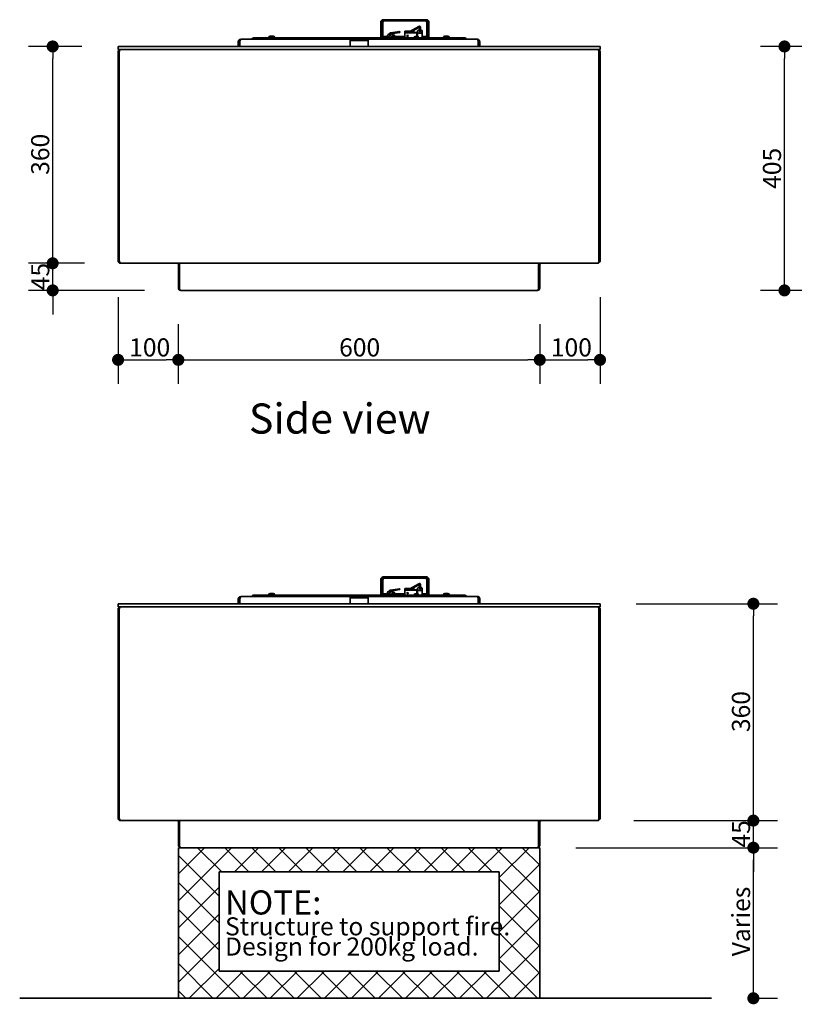
# Model space of a CAD drawing. Units: millimetres. Extents: x 328 to 3982, y 1103 to 5629.
# Drawn here: x 328 to 1613, y 1452 to 3087 of the extents above; entities that cross this region are included whole.
import ezdxf

# ---------------------------------------------------------------- set-up
doc = ezdxf.new("R2010")
doc.units = ezdxf.units.MM
doc.header["$LTSCALE"] = 20
doc.layers.get('0').update_dxf_attribs({"lineweight": 25})
doc.layers.add('Dimensions(FireDept)', color=7, linetype='Continuous', lineweight=18, true_color=0x8080ff)
doc.layers.add('Hatch', color=7, linetype='Continuous', lineweight=9, true_color=0x1e1e47)
for name, color, linetype, lineweight in [('Sketch Geometry(FireDept)', 7, 'Continuous', 35), ('Symbols(FireDept)', 7, 'Continuous', 25), ('Visible Edges(Metix)', 7, 'Continuous', 35)]:
    doc.layers.add(name, color=color, linetype=linetype, lineweight=lineweight)
doc.styles.add('FireDept', font='arial.ttf')
doc.styles.add('FireDept Specifications', font='arial.ttf')
doc.styles.add('Text Style51', font='arialbd.ttf')
doc.dimstyles.new('FireDept-Specifications', dxfattribs={"dimscale": 20, "dimtxt": 1.5, "dimasz": 1, "dimexe": 2, "dimexo": 3, "dimgap": 0.25, "dimtad": 1, "dimtoh": 1, "dimdec": 1, "dimrnd": 1e-08, "dimtxsty": 'FireDept Specifications', "dimblk": 'DOT', "dimcen": 0.09, "dimdle": 10, "dimclrd": 8, "dimclre": 8, "dimclrt": 5, "dimadec": 1, "dimazin": 2, "dimtfac": 1, "dimtdec": 0, "dimtmove": 0, "dimatfit": 3, "dimldrblk": 'Flared-1', "dimfxl": 1, "dimtolj": 1, "dimlwd": 25, "dimlwe": 25, "dimarcsym": 0})

# ---------------------------------------------------------------- blocks, each defined once
blk = doc.blocks.new('_Dot')
at = {"color": 0, "linetype": 'ByBlock', "lineweight": -2}
blk.add_line((-0.5, 0), (-1, 0), dxfattribs=at)
at = {"color": 0, "linetype": 'ByBlock', "const_width": 0.5}
blk.add_lwpolyline([(-0.25, 0, 1), (0.25, 0, 1)], format="xyb", close=True, dxfattribs=at)
blk = doc.blocks.new('*D62')
at = {"layer": 'Defpoints', "color": 0, "linetype": 'Continuous', "transparency": 16777216}
for p in [(490.9, 2686.2), (590.9, 2641.2), (590.9, 2521.9)]:
    blk.add_point(p, dxfattribs=at)
at = {"layer": 'Dimensions(FireDept)', "color": 8, "linetype": 'Continuous', "lineweight": 25, "transparency": 16777216}
for p, q in [((490.9, 2626.2), (490.9, 2481.9)), ((590.9, 2581.2), (590.9, 2481.9)), ((510.9, 2521.9), (570.9, 2521.9))]:
    blk.add_line(p, q, dxfattribs=at)
at = {"layer": 'Dimensions(FireDept)', "color": 8, "linetype": 'Continuous', "lineweight": 25, "transparency": 16777216, "xscale": 20, "yscale": 20, "zscale": 20, "rotation": 180}
blk.add_blockref('_Dot', (490.9, 2521.9), dxfattribs=at)
at = {"layer": 'Dimensions(FireDept)', "color": 8, "linetype": 'Continuous', "lineweight": 25, "transparency": 16777216, "xscale": 20, "yscale": 20, "zscale": 20}
blk.add_blockref('_Dot', (590.9, 2521.9), dxfattribs=at)
at = {"layer": 'Dimensions(FireDept)', "color": 5, "linetype": 'Continuous', "lineweight": 25, "transparency": 16777216, "insert": (509.3, 2557.6), "char_height": 30, "attachment_point": 1, "style": 'FireDept Specifications'}
blk.add_mtext('\\A1;100', dxfattribs=at)
blk = doc.blocks.new('Flared-1')
at = {"color": 0}
for p, q in [((0, 0), (-1, 0.333)), ((-1, 0.333), (-0.65, 0)), ((-1, 0), (0, 0)), ((-0.65, 0), (-1, -0.333)), ((-1, -0.333), (0, 0))]:
    blk.add_line(p, q, dxfattribs=at)
at = {"color": 0, "flags": 128}
for points in [[(-0.65, 0), (0, 0), (-1, 0.333), (-0.65, 0)], [(-0.65, 0), (-1, 0.333), (-0.65, 0), (-0.65, 0)], [(-0.65, 0), (-1, -0.333), (0, 0), (-0.65, 0)]]:
    blk.add_lwpolyline(points, dxfattribs=at)
at = {"color": 0}
for points in [[(-0.65, 0), (0, 0), (-1, 0.333), (-0.65, 0)], [(-0.65, 0), (-1, 0.333), (-0.65, 0)], [(-0.65, 0), (-1, -0.333), (0, 0), (-0.65, 0)]]:
    blk.add_solid(points, dxfattribs=at)
blk = doc.blocks.new('*D63')
at = {"layer": 'Defpoints', "color": 0, "linetype": 'Continuous', "transparency": 16777216}
for p in [(590.9, 2641.2), (1190.9, 2641.2), (1190.9, 2521.9)]:
    blk.add_point(p, dxfattribs=at)
at = {"layer": 'Dimensions(FireDept)', "color": 8, "linetype": 'Continuous', "lineweight": 25, "transparency": 16777216}
for p, q in [((590.9, 2581.2), (590.9, 2481.9)), ((1190.9, 2581.2), (1190.9, 2481.9)), ((610.9, 2521.9), (1170.9, 2521.9))]:
    blk.add_line(p, q, dxfattribs=at)
at = {"layer": 'Dimensions(FireDept)', "color": 8, "linetype": 'Continuous', "lineweight": 25, "transparency": 16777216, "xscale": 20, "yscale": 20, "zscale": 20, "rotation": 180}
blk.add_blockref('_Dot', (590.9, 2521.9), dxfattribs=at)
at = {"layer": 'Dimensions(FireDept)', "color": 8, "linetype": 'Continuous', "lineweight": 25, "transparency": 16777216, "xscale": 20, "yscale": 20, "zscale": 20}
blk.add_blockref('_Dot', (1190.9, 2521.9), dxfattribs=at)
at = {"layer": 'Dimensions(FireDept)', "color": 5, "linetype": 'Continuous', "lineweight": 25, "transparency": 16777216, "insert": (857.8, 2557.6), "char_height": 30, "attachment_point": 1, "style": 'FireDept Specifications'}
blk.add_mtext('\\A1;600', dxfattribs=at)
blk = doc.blocks.new('*D64')
at = {"layer": 'Defpoints', "color": 0, "linetype": 'Continuous', "transparency": 16777216}
for p in [(1290.9, 2686.2), (1190.9, 2641.2), (1290.9, 2521.9)]:
    blk.add_point(p, dxfattribs=at)
at = {"layer": 'Dimensions(FireDept)', "color": 8, "linetype": 'Continuous', "lineweight": 25, "transparency": 16777216}
for p, q in [((1290.9, 2626.2), (1290.9, 2481.9)), ((1190.9, 2581.2), (1190.9, 2481.9)), ((1210.9, 2521.9), (1270.9, 2521.9))]:
    blk.add_line(p, q, dxfattribs=at)
at = {"layer": 'Dimensions(FireDept)', "color": 8, "linetype": 'Continuous', "lineweight": 25, "transparency": 16777216, "xscale": 20, "yscale": 20, "zscale": 20, "rotation": 180}
blk.add_blockref('_Dot', (1190.9, 2521.9), dxfattribs=at)
at = {"layer": 'Dimensions(FireDept)', "color": 8, "linetype": 'Continuous', "lineweight": 25, "transparency": 16777216, "xscale": 20, "yscale": 20, "zscale": 20}
blk.add_blockref('_Dot', (1290.9, 2521.9), dxfattribs=at)
at = {"layer": 'Dimensions(FireDept)', "color": 5, "linetype": 'Continuous', "lineweight": 25, "transparency": 16777216, "insert": (1209.3, 2557.6), "char_height": 30, "attachment_point": 1, "style": 'FireDept Specifications'}
blk.add_mtext('\\A1;100', dxfattribs=at)
blk = doc.blocks.new('*D65')
at = {"layer": 'Defpoints', "color": 0, "linetype": 'Continuous', "transparency": 16777216}
for p in [(382.3, 2682.2), (494.9, 2682.2), (594.9, 2637.2)]:
    blk.add_point(p, dxfattribs=at)
at = {"layer": 'Dimensions(FireDept)', "color": 8, "linetype": 'Continuous', "lineweight": 25, "transparency": 16777216}
for p, q in [((382.3, 2702.2), (382.3, 2722.2)), ((434.9, 2682.2), (342.3, 2682.2)), ((382.3, 2637.2), (382.3, 2682.2)), ((534.9, 2637.2), (342.3, 2637.2)), ((382.3, 2617.2), (382.3, 2597.2))]:
    blk.add_line(p, q, dxfattribs=at)
at = {"layer": 'Dimensions(FireDept)', "color": 8, "linetype": 'Continuous', "lineweight": 25, "transparency": 16777216, "xscale": 20, "yscale": 20, "zscale": 20}
for p, rotation in [((382.3, 2682.2), 270), ((382.3, 2637.2), 90)]:
    blk.add_blockref('_Dot', p, dxfattribs=dict(at, rotation=rotation))
at = {"layer": 'Dimensions(FireDept)', "color": 5, "linetype": 'Continuous', "lineweight": 25, "transparency": 16777216, "insert": (346.7, 2637.5), "char_height": 30, "attachment_point": 1, "rotation": 90, "style": 'FireDept Specifications'}
blk.add_mtext('\\A1;45', dxfattribs=at)
blk = doc.blocks.new('*D66')
at = {"layer": 'Defpoints', "color": 0, "linetype": 'Continuous', "transparency": 16777216}
for p in [(382.3, 3042.2), (490.9, 3042.2), (494.9, 2682.2)]:
    blk.add_point(p, dxfattribs=at)
at = {"layer": 'Dimensions(FireDept)', "color": 8, "linetype": 'Continuous', "lineweight": 25, "transparency": 16777216}
for p, q in [((430.9, 3042.2), (342.3, 3042.2)), ((382.3, 2702.2), (382.3, 3022.2)), ((434.9, 2682.2), (342.3, 2682.2))]:
    blk.add_line(p, q, dxfattribs=at)
at = {"layer": 'Dimensions(FireDept)', "color": 8, "linetype": 'Continuous', "lineweight": 25, "transparency": 16777216, "xscale": 20, "yscale": 20, "zscale": 20}
for p, rotation in [((382.3, 3042.2), 90), ((382.3, 2682.2), 270)]:
    blk.add_blockref('_Dot', p, dxfattribs=dict(at, rotation=rotation))
at = {"layer": 'Dimensions(FireDept)', "color": 5, "linetype": 'Continuous', "lineweight": 25, "transparency": 16777216, "insert": (346.6, 2829.1), "char_height": 30, "attachment_point": 1, "rotation": 90, "style": 'FireDept Specifications'}
blk.add_mtext('\\A1;360', dxfattribs=at)
blk = doc.blocks.new('*D69')
at = {"layer": 'Defpoints', "color": 0, "linetype": 'Continuous', "transparency": 16777216}
for p in [(1597.1, 3042.2), (1773.7, 3042.2), (1877.7, 2637.2)]:
    blk.add_point(p, dxfattribs=at)
at = {"layer": 'Dimensions(FireDept)', "color": 8, "linetype": 'Continuous', "lineweight": 25, "transparency": 16777216}
for p, q in [((1713.7, 3042.2), (1557.1, 3042.2)), ((1597.1, 2657.2), (1597.1, 3022.2)), ((1817.7, 2637.2), (1557.1, 2637.2))]:
    blk.add_line(p, q, dxfattribs=at)
at = {"layer": 'Dimensions(FireDept)', "color": 8, "linetype": 'Continuous', "lineweight": 25, "transparency": 16777216, "xscale": 20, "yscale": 20, "zscale": 20}
for p, rotation in [((1597.1, 3042.2), 90), ((1597.1, 2637.2), 270)]:
    blk.add_blockref('_Dot', p, dxfattribs=dict(at, rotation=rotation))
at = {"layer": 'Dimensions(FireDept)', "color": 5, "linetype": 'Continuous', "lineweight": 25, "transparency": 16777216, "insert": (1561.4, 2805.8), "char_height": 30, "attachment_point": 1, "rotation": 90, "style": 'FireDept Specifications'}
blk.add_mtext('\\A1;405', dxfattribs=at)
blk = doc.blocks.new('*D80')
at = {"layer": 'Defpoints', "color": 0, "linetype": 'Continuous', "transparency": 16777216}
for p in [(1190.9, 1712), (1545.5, 1712), (1476, 1462)]:
    blk.add_point(p, dxfattribs=at)
at = {"layer": 'Dimensions(FireDept)', "color": 8, "linetype": 'Continuous', "lineweight": 25, "transparency": 16777216}
for p, q in [((1250.9, 1712), (1585.5, 1712)), ((1545.5, 1482), (1545.5, 1692)), ((1536, 1462), (1585.5, 1462))]:
    blk.add_line(p, q, dxfattribs=at)
at = {"layer": 'Dimensions(FireDept)', "color": 8, "linetype": 'Continuous', "lineweight": 25, "transparency": 16777216, "xscale": 20, "yscale": 20, "zscale": 20}
for p, rotation in [((1545.5, 1712), 90), ((1545.5, 1462), 270)]:
    blk.add_blockref('_Dot', p, dxfattribs=dict(at, rotation=rotation))
at = {"layer": 'Dimensions(FireDept)', "color": 5, "linetype": 'Continuous', "lineweight": 25, "transparency": 16777216, "insert": (1510, 1522.5), "char_height": 30, "attachment_point": 1, "rotation": 90, "style": 'FireDept Specifications'}
blk.add_mtext('\\A1; \\fArial|b0|i0;\\H30.0000;Varies', dxfattribs=at)
blk = doc.blocks.new('*D81')
at = {"layer": 'Defpoints', "color": 0, "linetype": 'Continuous', "transparency": 16777216}
for p in [(1286.9, 1757), (1545.5, 1757), (1190.9, 1712)]:
    blk.add_point(p, dxfattribs=at)
at = {"layer": 'Dimensions(FireDept)', "color": 8, "linetype": 'Continuous', "lineweight": 25, "transparency": 16777216}
for p, q in [((1545.5, 1777), (1545.5, 1797)), ((1346.9, 1757), (1585.5, 1757)), ((1545.5, 1712), (1545.5, 1757)), ((1250.9, 1712), (1585.5, 1712)), ((1545.5, 1692), (1545.5, 1672))]:
    blk.add_line(p, q, dxfattribs=at)
at = {"layer": 'Dimensions(FireDept)', "color": 8, "linetype": 'Continuous', "lineweight": 25, "transparency": 16777216, "xscale": 20, "yscale": 20, "zscale": 20}
for p, rotation in [((1545.5, 1757), 270), ((1545.5, 1712), 90)]:
    blk.add_blockref('_Dot', p, dxfattribs=dict(at, rotation=rotation))
at = {"layer": 'Dimensions(FireDept)', "color": 5, "linetype": 'Continuous', "lineweight": 25, "transparency": 16777216, "insert": (1510, 1712.2), "char_height": 30, "attachment_point": 1, "rotation": 90, "style": 'FireDept Specifications'}
blk.add_mtext('\\A1;45', dxfattribs=at)
blk = doc.blocks.new('*D82')
at = {"layer": 'Defpoints', "color": 0, "linetype": 'Continuous', "transparency": 16777216}
for p in [(1290.9, 2117), (1545.5, 2117), (1286.9, 1757)]:
    blk.add_point(p, dxfattribs=at)
at = {"layer": 'Dimensions(FireDept)', "color": 8, "linetype": 'Continuous', "lineweight": 25, "transparency": 16777216}
for p, q in [((1350.9, 2117), (1585.5, 2117)), ((1545.5, 1777), (1545.5, 2097)), ((1346.9, 1757), (1585.5, 1757))]:
    blk.add_line(p, q, dxfattribs=at)
at = {"layer": 'Dimensions(FireDept)', "color": 8, "linetype": 'Continuous', "lineweight": 25, "transparency": 16777216, "xscale": 20, "yscale": 20, "zscale": 20}
for p, rotation in [((1545.5, 2117), 90), ((1545.5, 1757), 270)]:
    blk.add_blockref('_Dot', p, dxfattribs=dict(at, rotation=rotation))
at = {"layer": 'Dimensions(FireDept)', "color": 5, "linetype": 'Continuous', "lineweight": 25, "transparency": 16777216, "insert": (1509.9, 1903.9), "char_height": 30, "attachment_point": 1, "rotation": 90, "style": 'FireDept Specifications'}
blk.add_mtext('\\A1;360', dxfattribs=at)

msp = doc.modelspace()

# ---------------------------------------------------------------- hatches: boundary and pattern name
at = {"layer": 'Hatch'}
h = msp.add_hatch(dxfattribs=at)
h.set_pattern_fill('ANSI37', color=256, scale=254, style=0)
h.set_pattern_definition([(45, (0, 0), (-22.45064, 22.45064), []), (135, (0, 0), (-22.45064, -22.45064), [])])
h.paths.add_polyline_path([(1123.44, 1671.953), (1123.44, 1506.953), (658.44, 1506.953), (658.44, 1671.953)], flags=0)
h.paths.add_polyline_path([(1190.94, 1711.953), (1190.94, 1461.953), (590.94, 1461.953), (590.94, 1711.953)])

# ---------------------------------------------------------------- linework, layer by layer
at = {"layer": 'Sketch Geometry(FireDept)', "color": 30, "true_color": 0xff8000}
for p, q in [((590.94, 1711.953), (1190.94, 1711.953)), ((590.94, 1461.953), (590.94, 1711.953)), ((1190.94, 1711.953), (1190.94, 1461.953)), ((590.94, 1461.953), (327.55, 1461.953)), ((1190.94, 1461.953), (590.94, 1461.953)), ((1190.94, 1461.953), (1475.959, 1461.953))]:
    msp.add_line(p, q, dxfattribs=at)
at = {"layer": 'Sketch Geometry(FireDept)'}
for p, q in [((658.44, 1671.953), (1123.44, 1671.953)), ((658.44, 1506.953), (658.44, 1671.953)), ((1123.44, 1671.953), (1123.44, 1506.953)), ((1123.44, 1506.953), (658.44, 1506.953))]:
    msp.add_line(p, q, dxfattribs=at)
at = {"layer": 'Visible Edges(Metix)'}
for p, q in [((926.94, 3082.656), (926.94, 3056.656)), ((928.94, 3056.656), (928.94, 3082.656)), ((930.355, 3082.656), (930.355, 3060.656)), ((930.94, 3082.656), (930.355, 3082.656)), ((930.94, 3086.656), (1002.94, 3086.656)), ((930.94, 3084.656), (930.94, 3082.656)), ((1002.94, 3084.656), (930.94, 3084.656)), ((990.233, 3075.432), (975.186, 3066.846)), ((990.976, 3074.129), (975.929, 3065.543)), ((991.19, 3067.058), (991.19, 3074.225)), ((992.69, 3067.058), (992.69, 3074.385)), ((1002.94, 3084.656), (1002.94, 3082.656)), ((1002.94, 3082.656), (1003.526, 3082.656)), ((1003.526, 3082.656), (1003.526, 3060.656)), ((1004.94, 3056.656), (1004.94, 3082.656)), ((1006.94, 3056.656), (1006.94, 3082.656)), ((741.19, 3057.036), (741.19, 3056.656)), ((743.56, 3059.406), (748.32, 3059.406)), ((750.69, 3057.036), (750.69, 3056.656)), ((930.355, 3058.656), (930.355, 3060.656)), ((930.355, 3058.656), (937.94, 3058.656)), ((930.355, 3058.656), (930.355, 3056.656)), ((937.94, 3056.656), (937.94, 3060.34)), ((941.19, 3060.34), (941.19, 3063.017)), ((942.69, 3060.34), (942.69, 3063.017)), ((943.017, 3064.796), (958.457, 3067.117)), ((943.24, 3063.313), (958.68, 3065.633)), ((944.14, 3056.956), (944.14, 3056.656)), ((945.645, 3061.406), (947.735, 3061.406)), ((945.94, 3058.854), (945.94, 3060.34)), ((946.04, 3058.856), (949.84, 3058.856)), ((950.105, 3059.036), (950.105, 3058.838)), ((950.689, 3058.656), (966.94, 3058.656)), ((951.74, 3056.956), (951.74, 3056.656)), ((966.94, 3067.768), (966.94, 3064.983)), ((976.802, 3067.768), (966.94, 3067.768)), ((966.94, 3064.983), (976.452, 3065.224)), ((966.94, 3064.483), (966.94, 3064.983)), ((976.452, 3064.724), (966.94, 3064.483)), ((966.94, 3064.42), (966.94, 3064.483)), ((966.94, 3064.273), (966.94, 3064.42)), ((966.94, 3056.656), (966.94, 3064.273)), ((976.452, 3065.224), (983.94, 3065.224)), ((976.452, 3065.224), (976.452, 3064.724)), ((976.452, 3064.724), (983.94, 3064.724)), ((979.44, 3065.224), (979.44, 3067.441)), ((982.14, 3056.956), (982.14, 3056.656)), ((984.04, 3058.856), (987.84, 3058.856)), ((986.94, 3064.647), (986.94, 3065.147)), ((986.94, 3064.647), (986.94, 3064.42)), ((986.94, 3064.42), (986.94, 3064.273)), ((986.94, 3064.273), (986.94, 3058.856)), ((986.94, 3061.406), (987.94, 3061.406)), ((987.94, 3058.854), (987.94, 3067.058)), ((989.74, 3056.956), (989.74, 3056.656)), ((995.94, 3056.656), (995.94, 3067.058)), ((995.94, 3058.656), (1003.526, 3058.656)), ((1003.526, 3058.656), (1003.526, 3060.656)), ((1003.526, 3058.656), (1003.526, 3056.656)), ((1031.19, 3057.036), (1031.19, 3056.656)), ((1033.56, 3059.406), (1038.32, 3059.406)), ((1040.69, 3057.036), (1040.69, 3056.656)), ((490.94, 3042.156), (490.94, 3037.156)), ((1290.94, 3042.156), (490.94, 3042.156)), ((690.44, 3050.156), (690.44, 3042.156)), ((692.44, 3050.156), (692.44, 3042.156)), ((693.148, 3042.156), (693.148, 3050.156)), ((694.44, 3054.156), (694.44, 3053.898)), ((695.148, 3054.156), (694.44, 3054.156)), ((695.148, 3054.156), (875.94, 3054.156)), ((716.44, 3056.656), (1065.44, 3056.656)), ((875.94, 3054.156), (878.44, 3054.156)), ((875.94, 3054.156), (875.94, 3050.156)), ((878.44, 3052.156), (875.94, 3052.156)), ((875.94, 3042.156), (875.94, 3050.156)), ((878.44, 3052.156), (878.44, 3054.156)), ((878.44, 3054.156), (903.44, 3054.156)), ((878.44, 3052.156), (903.44, 3052.156)), ((903.44, 3054.156), (903.44, 3052.156)), ((903.44, 3054.156), (905.94, 3054.156)), ((905.94, 3052.156), (903.44, 3052.156)), ((905.94, 3050.156), (905.94, 3054.156)), ((905.94, 3054.156), (1086.733, 3054.156)), ((905.94, 3050.156), (905.94, 3042.156)), ((1087.44, 3054.156), (1086.733, 3054.156)), ((1087.44, 3053.898), (1087.44, 3054.156)), ((1088.733, 3050.156), (1088.733, 3042.156)), ((1089.44, 3050.156), (1089.44, 3042.156)), ((1091.44, 3042.156), (1091.44, 3050.156)), ((1290.94, 3042.156), (1290.94, 3037.156)), ((1290.94, 3037.156), (490.94, 3037.156)), ((490.94, 2686.156), (490.94, 3033.156)), ((492.94, 2686.156), (492.94, 3033.156)), ((1288.94, 3033.156), (1288.94, 2686.156)), ((1290.94, 3033.156), (1290.94, 2686.156)), ((494.94, 2682.156), (1286.94, 2682.156)), ((590.94, 2641.156), (590.94, 2680.156)), ((592.94, 2641.156), (592.94, 2680.156)), ((1188.94, 2680.156), (1188.94, 2641.156)), ((1190.94, 2680.156), (1190.94, 2641.156)), ((594.94, 2637.156), (1186.94, 2637.156)), ((930.94, 2161.453), (1002.94, 2161.453)), ((930.94, 2159.453), (930.94, 2157.453)), ((1002.94, 2159.453), (930.94, 2159.453)), ((1002.94, 2159.453), (1002.94, 2157.453)), ((926.94, 2157.453), (926.94, 2131.453)), ((928.94, 2131.453), (928.94, 2157.453)), ((930.355, 2157.453), (930.355, 2135.453)), ((930.94, 2157.453), (930.355, 2157.453)), ((943.017, 2139.592), (958.457, 2141.913)), ((966.94, 2142.564), (966.94, 2139.779)), ((976.802, 2142.564), (966.94, 2142.564)), ((990.233, 2150.228), (975.186, 2141.642)), ((990.976, 2148.926), (975.929, 2140.339)), ((979.44, 2140.02), (979.44, 2142.238)), ((987.94, 2133.65), (987.94, 2141.854)), ((991.19, 2141.854), (991.19, 2149.021)), ((992.69, 2141.854), (992.69, 2149.182)), ((995.94, 2131.453), (995.94, 2141.854)), ((1002.94, 2157.453), (1003.526, 2157.453)), ((1003.526, 2157.453), (1003.526, 2135.453)), ((1004.94, 2131.453), (1004.94, 2157.453)), ((1006.94, 2131.453), (1006.94, 2157.453)), ((694.44, 2128.953), (694.44, 2128.694)), ((695.148, 2128.953), (694.44, 2128.953)), ((695.148, 2128.953), (875.94, 2128.953)), ((716.44, 2131.453), (1065.44, 2131.453)), ((741.19, 2131.833), (741.19, 2131.453)), ((743.56, 2134.203), (748.32, 2134.203)), ((750.69, 2131.833), (750.69, 2131.453)), ((875.94, 2128.953), (878.44, 2128.953)), ((875.94, 2128.953), (875.94, 2124.953)), ((878.44, 2126.953), (875.94, 2126.953)), ((878.44, 2126.953), (878.44, 2128.953)), ((878.44, 2128.953), (903.44, 2128.953)), ((878.44, 2126.953), (903.44, 2126.953)), ((903.44, 2128.953), (903.44, 2126.953)), ((903.44, 2128.953), (905.94, 2128.953)), ((905.94, 2126.953), (903.44, 2126.953)), ((905.94, 2124.953), (905.94, 2128.953)), ((905.94, 2128.953), (1086.733, 2128.953)), ((930.355, 2133.453), (930.355, 2135.453)), ((930.355, 2133.453), (937.94, 2133.453)), ((930.355, 2133.453), (930.355, 2131.453)), ((937.94, 2131.453), (937.94, 2135.137)), ((941.19, 2135.137), (941.19, 2137.813)), ((942.69, 2135.137), (942.69, 2137.813)), ((943.24, 2138.109), (958.68, 2140.43)), ((944.14, 2131.753), (944.14, 2131.453)), ((945.645, 2136.203), (947.735, 2136.203)), ((945.94, 2133.65), (945.94, 2135.137)), ((946.04, 2133.653), (949.84, 2133.653)), ((950.105, 2133.833), (950.105, 2133.634)), ((950.689, 2133.453), (966.94, 2133.453)), ((951.74, 2131.753), (951.74, 2131.453)), ((966.94, 2139.779), (976.452, 2140.02)), ((966.94, 2139.279), (966.94, 2139.779)), ((976.452, 2139.521), (966.94, 2139.279)), ((966.94, 2139.216), (966.94, 2139.279)), ((966.94, 2139.07), (966.94, 2139.216)), ((966.94, 2131.453), (966.94, 2139.07)), ((976.452, 2140.02), (983.94, 2140.02)), ((976.452, 2140.02), (976.452, 2139.521)), ((976.452, 2139.521), (983.94, 2139.521)), ((982.14, 2131.753), (982.14, 2131.453)), ((984.04, 2133.653), (987.84, 2133.653)), ((986.94, 2139.443), (986.94, 2139.943)), ((986.94, 2139.443), (986.94, 2139.216)), ((986.94, 2139.216), (986.94, 2139.07)), ((986.94, 2139.07), (986.94, 2133.653)), ((986.94, 2136.203), (987.94, 2136.203)), ((989.74, 2131.753), (989.74, 2131.453)), ((995.94, 2133.453), (1003.526, 2133.453)), ((1003.526, 2133.453), (1003.526, 2135.453)), ((1003.526, 2133.453), (1003.526, 2131.453)), ((1031.19, 2131.833), (1031.19, 2131.453)), ((1033.56, 2134.203), (1038.32, 2134.203)), ((1040.69, 2131.833), (1040.69, 2131.453)), ((1087.44, 2128.953), (1086.733, 2128.953)), ((1087.44, 2128.694), (1087.44, 2128.953)), ((490.94, 2116.953), (490.94, 2111.953)), ((1290.94, 2116.953), (490.94, 2116.953)), ((1290.94, 2111.953), (490.94, 2111.953)), ((690.44, 2124.953), (690.44, 2116.953)), ((692.44, 2124.953), (692.44, 2116.953)), ((693.148, 2116.953), (693.148, 2124.953)), ((875.94, 2116.953), (875.94, 2124.953)), ((905.94, 2124.953), (905.94, 2116.953)), ((1088.733, 2124.953), (1088.733, 2116.953)), ((1089.44, 2124.953), (1089.44, 2116.953)), ((1091.44, 2116.953), (1091.44, 2124.953)), ((1290.94, 2116.953), (1290.94, 2111.953)), ((490.94, 1760.953), (490.94, 2107.953)), ((492.94, 1760.953), (492.94, 2107.953)), ((1288.94, 2107.953), (1288.94, 1760.953)), ((1290.94, 2107.953), (1290.94, 1760.953)), ((494.94, 1756.953), (1286.94, 1756.953)), ((590.94, 1715.953), (590.94, 1754.953)), ((592.94, 1715.953), (592.94, 1754.953)), ((1188.94, 1754.953), (1188.94, 1715.953)), ((1190.94, 1754.953), (1190.94, 1715.953))]:
    msp.add_line(p, q, dxfattribs=at)
at = {"layer": 'Visible Edges(Metix)', "color": 30, "true_color": 0xff8000}
msp.add_line((594.94, 1711.953), (1186.94, 1711.953), dxfattribs=at)
at = {"layer": 'Visible Edges(Metix)'}
for centre, radius, start, end in [((930.94, 3082.656), 4, 90, 180), ((930.94, 3082.656), 2, 90, 180), ((1002.94, 3082.656), 4, 0, 90), ((1002.94, 3082.656), 2, 0, 90), ((743.56, 3057.036), 2.37, 90, 180), ((748.32, 3057.036), 2.37, 0, 90), ((946.04, 3056.956), 1.9, 90, 180), ((947.735, 3059.036), 2.37, 0, 90), ((949.84, 3056.956), 1.9, 0, 90), ((984.04, 3056.956), 1.9, 90, 180), ((987.84, 3056.956), 1.9, 0, 90), ((1033.56, 3057.036), 2.37, 90, 180), ((1038.32, 3057.036), 2.37, 0, 90), ((694.44, 3050.156), 2, 123.779469, 180), ((1087.44, 3050.156), 2, 0, 56.220531), ((494.94, 3033.156), 4, 90, 180), ((1286.94, 3033.156), 4, 0, 90), ((494.94, 2686.156), 4, 180, 270), ((588.94, 2680.156), 2, 0, 90), ((1192.94, 2680.156), 2, 90, 180), ((1286.94, 2686.156), 4, 270, 0), ((594.94, 2641.156), 4, 180, 270), ((1186.94, 2641.156), 4, 270, 0), ((930.94, 2157.453), 4, 90, 180), ((930.94, 2157.453), 2, 90, 180), ((1002.94, 2157.453), 4, 0, 90), ((1002.94, 2157.453), 2, 0, 90), ((694.44, 2124.953), 2, 123.779469, 180), ((743.56, 2131.833), 2.37, 90, 180), ((748.32, 2131.833), 2.37, 0, 90), ((946.04, 2131.753), 1.9, 90, 180), ((947.735, 2133.833), 2.37, 0, 90), ((949.84, 2131.753), 1.9, 0, 90), ((984.04, 2131.753), 1.9, 90, 180), ((987.84, 2131.753), 1.9, 0, 90), ((1033.56, 2131.833), 2.37, 90, 180), ((1038.32, 2131.833), 2.37, 0, 90), ((1087.44, 2124.953), 2, 0, 56.220531), ((494.94, 2107.953), 4, 90, 180), ((1286.94, 2107.953), 4, 0, 90), ((494.94, 1760.953), 4, 180, 270), ((588.94, 1754.953), 2, 0, 90), ((1192.94, 1754.953), 2, 90, 180), ((1286.94, 1760.953), 4, 270, 0), ((594.94, 1715.953), 4, 180, 270), ((1186.94, 1715.953), 4, 270, 0)]:
    msp.add_arc(centre, radius, start, end, dxfattribs=at)
for centre, major_axis, ratio, start_param, end_param in [((941.94, 3060.34), (-4, 0), 0.70710678, 4.90012022, 8.60519261), ((941.94, 3060.34), (0.75, 0), 0.70710678, 3.14159265, 6.28318531), ((941.94, 3060.34), (4, 0), 0.70710678, 5.6250223, 7.64848823), ((971.44, 3060.178), (-1.25, 0), 0.70710678, 0.20135792, 2.94023473), ((979.452, 3065.172), (-3, 0), 0.99966682, 6.04117712, 6.26597094), ((979.452, 3065.172), (-2.5, 0), 0.99966682, 5.82756423, 6.26252761), ((979.44, 3066.86), (3.297, 0), 0.70710678, 3.86587626, 3.91941869), ((979.44, 3066.86), (2.797, 0), 0.70710678, 3.71003281, 4.11565573), ((979.452, 3065.172), (2.5, 0), 0.99966682, 0.02065769, 1.49301585), ((979.452, 3065.172), (3, 0), 0.99966682, 0.01721437, 1.27940296), ((979.44, 3066.86), (2.797, 0), 0.70710678, 5.30912223, 5.72605168), ((979.44, 3066.86), (3.297, 0), 0.70710678, 5.50535927, 5.56868957), ((983.94, 3065.147), (3, 0), 0.02581168, 0, 1.57079633), ((983.94, 3064.647), (3, 0), 0.02581168, 0, 1.57079633), ((991.94, 3067.058), (-4, 0), 0.70710678, 4.90100537, 10.8069579), ((991.94, 3067.058), (0.75, 0), 0.70710678, 3.14159265, 6.28318531), ((494.94, 3033.156), (0, -4), 0.5, 3.14159265, 4.71238898), ((1286.94, 3033.156), (0, 4), 0.5, 4.71238898, 6.28318531), ((494.94, 2686.156), (0, 4), 0.5, 1.57079633, 3.14159265), ((588.94, 2680.156), (-4, 0), 0.5, 3.14159265, 4.71238898), ((1192.94, 2680.156), (4, 0), 0.5, 1.57079633, 3.14159265), ((1286.94, 2686.156), (0, -4), 0.5, 0, 1.57079633), ((594.94, 2641.156), (0, 4), 0.5, 1.57079633, 3.14159265), ((1186.94, 2641.156), (0, -4), 0.5, 0, 1.57079633), ((979.452, 2139.969), (2.5, 0), 0.99966682, 0.02065769, 1.49301585), ((979.452, 2139.969), (3, 0), 0.99966682, 0.01721437, 1.27940296), ((991.94, 2141.854), (-4, 0), 0.70710678, 4.90100537, 10.8069579), ((991.94, 2141.854), (0.75, 0), 0.70710678, 3.14159265, 6.28318531), ((941.94, 2135.137), (-4, 0), 0.70710678, 4.90012022, 8.60519261), ((941.94, 2135.137), (0.75, 0), 0.70710678, 3.14159265, 6.28318531), ((941.94, 2135.137), (4, 0), 0.70710678, 5.6250223, 7.64848823), ((971.44, 2134.974), (-1.25, 0), 0.70710678, 0.20135792, 2.94023473), ((979.452, 2139.969), (-3, 0), 0.99966682, 6.04117712, 6.26597094), ((979.452, 2139.969), (-2.5, 0), 0.99966682, 5.82756423, 6.26252761), ((979.44, 2141.656), (3.297, 0), 0.70710678, 3.86587626, 3.91941869), ((979.44, 2141.656), (2.797, 0), 0.70710678, 3.71003281, 4.11565573), ((979.44, 2141.656), (2.797, 0), 0.70710678, 5.30912223, 5.72605168), ((979.44, 2141.656), (3.297, 0), 0.70710678, 5.50535927, 5.56868957), ((983.94, 2139.943), (3, 0), 0.02581168, 0, 1.57079633), ((983.94, 2139.443), (3, 0), 0.02581168, 0, 1.57079633), ((494.94, 2107.953), (0, -4), 0.5, 3.14159265, 4.71238898), ((1286.94, 2107.953), (0, 4), 0.5, 4.71238898, 6.28318531), ((494.94, 1760.953), (0, 4), 0.5, 1.57079633, 3.14159265), ((588.94, 1754.953), (-4, 0), 0.5, 3.14159265, 4.71238898), ((1192.94, 1754.953), (4, 0), 0.5, 1.57079633, 3.14159265), ((1286.94, 1760.953), (0, -4), 0.5, 0, 1.57079633), ((594.94, 1715.953), (0, 4), 0.5, 1.57079633, 3.14159265), ((1186.94, 1715.953), (0, -4), 0.5, 0, 1.57079633)]:
    msp.add_ellipse(centre, major_axis=major_axis, ratio=ratio, start_param=start_param, end_param=end_param, dxfattribs=at)
for centre, major_axis, ratio in [((958.569, 3066.375), (0.111, -0.742), 0.14701577), ((971.44, 3059.824), (1.25, 0), 0.70710678), ((975.557, 3066.194), (0.372, -0.651), 0.34240802), ((958.569, 2141.171), (0.111, -0.742), 0.14701577), ((975.557, 2140.99), (0.372, -0.651), 0.34240802), ((971.44, 2134.621), (1.25, 0), 0.70710678)]:
    msp.add_ellipse(centre, major_axis=major_axis, ratio=ratio, dxfattribs=at)
for points, knots in [([(992.69, 3074.385), (992.69, 3074.586), (992.654, 3074.795), (992.496, 3075.141), (992.398, 3075.28), (992.164, 3075.499), (992.032, 3075.582), (991.745, 3075.703), (991.588, 3075.736), (991.241, 3075.759), (991.054, 3075.738), (990.672, 3075.644), (990.478, 3075.565), (990.273, 3075.455), (990.253, 3075.444), (990.233, 3075.432)], [4.71238898, 4.71238898, 4.71238898, 4.71238898, 5.02389178, 5.02389178, 5.25545693, 5.25545693, 5.46857602, 5.46857602, 5.70497333, 5.70497333, 6.00235761, 6.00235761, 6.33397017, 6.33397017, 6.37045177, 6.37045177, 6.37045177, 6.37045177]), ([(991.336, 3074.249), (991.336, 3074.249), (991.331, 3074.25), (991.304, 3074.25), (991.278, 3074.247), (991.209, 3074.232), (991.166, 3074.219), (991.074, 3074.181), (991.026, 3074.158), (990.976, 3074.129)], [5.636213434, 5.636213434, 5.636213434, 5.636213434, 5.777366371, 5.777366371, 5.978491531, 5.978491531, 6.182836692, 6.182836692, 6.37045177, 6.37045177, 6.37045177, 6.37045177]), ([(941.19, 3063.017), (941.19, 3063.196), (941.223, 3063.374), (941.348, 3063.715), (941.442, 3063.876), (941.673, 3064.16), (941.809, 3064.284), (942.108, 3064.492), (942.27, 3064.577), (942.61, 3064.71), (942.788, 3064.758), (942.985, 3064.791), (943.001, 3064.794), (943.017, 3064.796)], [4.71238898, 4.71238898, 4.71238898, 4.71238898, 4.96537119, 4.96537119, 5.23286379, 5.23286379, 5.50513516, 5.50513516, 5.77740652, 5.77740652, 6.04967788, 6.04967788, 6.0737458, 6.0737458, 6.0737458, 6.0737458]), ([(942.69, 3063.017), (942.69, 3063.017), (942.69, 3063.017), (942.697, 3063.036), (942.706, 3063.054), (942.747, 3063.102), (942.779, 3063.131), (942.861, 3063.188), (942.911, 3063.215), (943.025, 3063.262), (943.091, 3063.283), (943.187, 3063.304), (943.213, 3063.309), (943.24, 3063.313)], [4.71238898, 4.71238898, 4.71238898, 4.71238898, 4.98466034, 4.98466034, 5.25693171, 5.25693171, 5.51666865, 5.51666865, 5.75134038, 5.75134038, 5.98774939, 5.98774939, 6.0737458, 6.0737458, 6.0737458, 6.0737458]), ([(977.381, 3066.371), (977.297, 3066.248), (977.221, 3066.114), (977.133, 3065.912), (977.109, 3065.852), (977.088, 3065.79)], [1.0865082791, 1.0865082791, 1.0865082791, 1.0865082791, 1.1345001276, 1.1345001276, 1.1542982221, 1.1542982221, 1.1542982221, 1.1542982221]), ([(694.44, 3054.156), (693.186, 3054.156), (691.946, 3053.526), (691.207, 3052.512), (690.713, 3051.833), (690.44, 3050.996), (690.44, 3050.156)], [1.57079633, 1.57079633, 1.57079633, 1.57079633, 2.51193764, 2.51193764, 2.51193764, 3.14159265, 3.14159265, 3.14159265, 3.14159265]), ([(693.148, 3050.156), (693.148, 3051.411), (693.463, 3052.65), (693.97, 3053.389), (694.309, 3053.884), (694.728, 3054.156), (695.148, 3054.156)], [-3.14159265, -3.14159265, -3.14159265, -3.14159265, -2.20045134, -2.20045134, -2.20045134, -1.57079633, -1.57079633, -1.57079633, -1.57079633]), ([(716.44, 3056.656), (715.12, 3056.656), (713.82, 3055.955), (713.096, 3054.851), (712.952, 3054.632), (712.831, 3054.399), (712.733, 3054.156)], [0, 0, 0, 0, 0.99011606, 0.99011606, 0.99011606, 1.18639955, 1.18639955, 1.18639955, 1.18639955]), ([(715.998, 3054.152), (716.073, 3054.899), (716.149, 3055.558), (716.224, 3056.001), (716.296, 3056.426), (716.368, 3056.656), (716.44, 3056.656)], [0.38439677, 0.38439677, 0.38439677, 0.38439677, 0.99011606, 0.99011606, 0.99011606, 1.57079633, 1.57079633, 1.57079633, 1.57079633]), ([(1069.141, 3054.152), (1068.835, 3054.899), (1068.31, 3055.558), (1067.635, 3056.001), (1066.987, 3056.426), (1066.215, 3056.656), (1065.44, 3056.656)], [0.38439677, 0.38439677, 0.38439677, 0.38439677, 0.99011606, 0.99011606, 0.99011606, 1.57079633, 1.57079633, 1.57079633, 1.57079633]), ([(1065.44, 3056.656), (1065.564, 3056.656), (1065.687, 3055.955), (1065.81, 3054.851), (1065.834, 3054.632), (1065.858, 3054.399), (1065.883, 3054.156)], [0, 0, 0, 0, 0.99011606, 0.99011606, 0.99011606, 1.18639955, 1.18639955, 1.18639955, 1.18639955]), ([(1086.733, 3054.156), (1087.361, 3054.156), (1087.98, 3053.526), (1088.35, 3052.512), (1088.597, 3051.833), (1088.733, 3050.996), (1088.733, 3050.156)], [1.57079633, 1.57079633, 1.57079633, 1.57079633, 2.51193764, 2.51193764, 2.51193764, 3.14159265, 3.14159265, 3.14159265, 3.14159265]), ([(1091.44, 3050.156), (1091.44, 3051.411), (1090.81, 3052.65), (1089.796, 3053.389), (1089.117, 3053.884), (1088.28, 3054.156), (1087.44, 3054.156)], [-3.14159265, -3.14159265, -3.14159265, -3.14159265, -2.20045134, -2.20045134, -2.20045134, -1.57079633, -1.57079633, -1.57079633, -1.57079633]), ([(992.69, 2149.182), (992.69, 2149.382), (992.654, 2149.592), (992.496, 2149.937), (992.398, 2150.076), (992.164, 2150.295), (992.032, 2150.378), (991.745, 2150.499), (991.588, 2150.532), (991.241, 2150.556), (991.054, 2150.534), (990.672, 2150.44), (990.478, 2150.362), (990.273, 2150.251), (990.253, 2150.24), (990.233, 2150.228)], [4.71238898, 4.71238898, 4.71238898, 4.71238898, 5.02389178, 5.02389178, 5.25545693, 5.25545693, 5.46857602, 5.46857602, 5.70497333, 5.70497333, 6.00235761, 6.00235761, 6.33397017, 6.33397017, 6.37045177, 6.37045177, 6.37045177, 6.37045177]), ([(991.336, 2149.046), (991.336, 2149.046), (991.331, 2149.046), (991.304, 2149.046), (991.278, 2149.044), (991.209, 2149.028), (991.166, 2149.015), (991.074, 2148.977), (991.026, 2148.954), (990.976, 2148.926)], [5.636213434, 5.636213434, 5.636213434, 5.636213434, 5.777366371, 5.777366371, 5.978491531, 5.978491531, 6.182836692, 6.182836692, 6.37045177, 6.37045177, 6.37045177, 6.37045177]), ([(694.44, 2128.953), (693.186, 2128.953), (691.946, 2128.322), (691.207, 2127.308), (690.713, 2126.63), (690.44, 2125.792), (690.44, 2124.953)], [1.57079633, 1.57079633, 1.57079633, 1.57079633, 2.51193764, 2.51193764, 2.51193764, 3.14159265, 3.14159265, 3.14159265, 3.14159265]), ([(693.148, 2124.953), (693.148, 2126.208), (693.463, 2127.447), (693.97, 2128.186), (694.309, 2128.68), (694.728, 2128.953), (695.148, 2128.953)], [-3.14159265, -3.14159265, -3.14159265, -3.14159265, -2.20045134, -2.20045134, -2.20045134, -1.57079633, -1.57079633, -1.57079633, -1.57079633]), ([(716.44, 2131.453), (715.12, 2131.453), (713.82, 2130.751), (713.096, 2129.647), (712.952, 2129.428), (712.831, 2129.195), (712.733, 2128.952)], [0, 0, 0, 0, 0.99011606, 0.99011606, 0.99011606, 1.18639955, 1.18639955, 1.18639955, 1.18639955]), ([(715.998, 2128.949), (716.073, 2129.696), (716.149, 2130.354), (716.224, 2130.797), (716.296, 2131.222), (716.368, 2131.453), (716.44, 2131.453)], [0.38439677, 0.38439677, 0.38439677, 0.38439677, 0.99011606, 0.99011606, 0.99011606, 1.57079633, 1.57079633, 1.57079633, 1.57079633]), ([(941.19, 2137.813), (941.19, 2137.992), (941.223, 2138.171), (941.348, 2138.511), (941.442, 2138.672), (941.673, 2138.956), (941.809, 2139.08), (942.108, 2139.288), (942.27, 2139.373), (942.61, 2139.506), (942.788, 2139.554), (942.985, 2139.587), (943.001, 2139.59), (943.017, 2139.592)], [4.71238898, 4.71238898, 4.71238898, 4.71238898, 4.96537119, 4.96537119, 5.23286379, 5.23286379, 5.50513516, 5.50513516, 5.77740652, 5.77740652, 6.04967788, 6.04967788, 6.0737458, 6.0737458, 6.0737458, 6.0737458]), ([(942.69, 2137.813), (942.69, 2137.813), (942.69, 2137.814), (942.697, 2137.832), (942.706, 2137.85), (942.747, 2137.898), (942.779, 2137.928), (942.861, 2137.984), (942.911, 2138.011), (943.025, 2138.059), (943.091, 2138.08), (943.187, 2138.1), (943.213, 2138.105), (943.24, 2138.109)], [4.71238898, 4.71238898, 4.71238898, 4.71238898, 4.98466034, 4.98466034, 5.25693171, 5.25693171, 5.51666865, 5.51666865, 5.75134038, 5.75134038, 5.98774939, 5.98774939, 6.0737458, 6.0737458, 6.0737458, 6.0737458]), ([(977.381, 2141.167), (977.297, 2141.044), (977.221, 2140.91), (977.133, 2140.709), (977.109, 2140.648), (977.088, 2140.587)], [1.0865082791, 1.0865082791, 1.0865082791, 1.0865082791, 1.1345001276, 1.1345001276, 1.1542982221, 1.1542982221, 1.1542982221, 1.1542982221]), ([(1069.141, 2128.949), (1068.835, 2129.696), (1068.31, 2130.354), (1067.635, 2130.797), (1066.987, 2131.222), (1066.215, 2131.453), (1065.44, 2131.453)], [0.38439677, 0.38439677, 0.38439677, 0.38439677, 0.99011606, 0.99011606, 0.99011606, 1.57079633, 1.57079633, 1.57079633, 1.57079633]), ([(1065.44, 2131.453), (1065.564, 2131.453), (1065.687, 2130.751), (1065.81, 2129.647), (1065.834, 2129.428), (1065.858, 2129.195), (1065.883, 2128.952)], [0, 0, 0, 0, 0.99011606, 0.99011606, 0.99011606, 1.18639955, 1.18639955, 1.18639955, 1.18639955]), ([(1086.733, 2128.953), (1087.361, 2128.953), (1087.98, 2128.322), (1088.35, 2127.308), (1088.597, 2126.63), (1088.733, 2125.792), (1088.733, 2124.953)], [1.57079633, 1.57079633, 1.57079633, 1.57079633, 2.51193764, 2.51193764, 2.51193764, 3.14159265, 3.14159265, 3.14159265, 3.14159265]), ([(1091.44, 2124.953), (1091.44, 2126.208), (1090.81, 2127.447), (1089.796, 2128.186), (1089.117, 2128.68), (1088.28, 2128.953), (1087.44, 2128.953)], [-3.14159265, -3.14159265, -3.14159265, -3.14159265, -2.20045134, -2.20045134, -2.20045134, -1.57079633, -1.57079633, -1.57079633, -1.57079633])]:
    msp.add_open_spline(points, degree=3, knots=knots, dxfattribs=at)
for points in [[(979.44, 3067.441), (979.373, 3067.441), (979.307, 3067.438), (979.242, 3067.433)], [(716.047, 3054.614), (715.707, 3054.542), (715.386, 3054.378), (715.123, 3054.149)], [(1065.834, 3054.614), (1066.174, 3054.542), (1066.495, 3054.378), (1066.758, 3054.149)], [(979.44, 2142.238), (979.373, 2142.237), (979.307, 2142.235), (979.242, 2142.229)], [(716.047, 2129.411), (715.707, 2129.338), (715.386, 2129.174), (715.123, 2128.946)], [(1065.834, 2129.411), (1066.174, 2129.338), (1066.495, 2129.174), (1066.758, 2128.946)]]:
    msp.add_open_spline(points, degree=3, dxfattribs=at)

# ---------------------------------------------------------------- texts
at = {"layer": 'Symbols(FireDept)', "color": 7, "insert": (708.091, 2383.847), "char_height": 50, "attachment_point": 7, "style": 'Text Style51'}
msp.add_mtext('Side view', dxfattribs=at)
at = {"layer": 'Symbols(FireDept)', "color": 7, "insert": (668.44, 1586.953), "char_height": 60, "attachment_point": 4, "line_spacing_factor": 0.669928, "style": 'FireDept'}
msp.add_mtext('\\pxsm0.94;\\fArial|b0|i0;\\H40.0000;NOTE:\\fArial|b0|i0;\\H60.0000;\\P\\fArial|b0|i0;\\H30.0000;Structure to support fire.\\P\\fArial|b0|i0;\\H30.0000;Design for 200kg load.', dxfattribs=at)

# ---------------------------------------------------------------- dimensions: what is measured, and where the dimension line sits
at = {"layer": 'Dimensions(FireDept)', "color": 8, "linetype": 'Continuous', "lineweight": 25, "true_color": 0x808080}
for base, p1, p2, angle, override, picture, middle in [((382.258, 3042.156), (494.94, 2682.156), (490.94, 3042.156), 270, {"dimgap": 0.25, "dimtoh": 0, "dimdec": 1, "dimtol": 0, "dimlim": 0, "dimtp": 0, "dimtm": 0, "dimtdec": 0, "dimtofl": 0, "dimatfit": 1}, '*D66', (382.258, 2862.156)), ((1597.071, 3042.156), (1877.698, 2637.156), (1773.698, 3042.156), 90, {"dimgap": 0.25, "dimtoh": 0, "dimdec": 1, "dimtol": 0, "dimlim": 0, "dimtp": 0, "dimtm": 0, "dimtdec": 0, "dimtofl": 0, "dimatfit": 1}, '*D69', (1597.071, 2839.656)), ((382.258, 2682.156), (594.94, 2637.156), (494.94, 2682.156), 270, {"dimgap": 0.25, "dimtoh": 0, "dimdec": 1, "dimtol": 0, "dimlim": 0, "dimtp": 0, "dimtm": 0, "dimtdec": 0, "dimtofl": 1, "dimatfit": 1}, '*D65', (382.258, 2659.656)), ((1290.94, 2521.928), (1190.94, 2641.156), (1290.94, 2686.156), 180, {"dimgap": 0.25, "dimtoh": 0, "dimdec": 1, "dimtol": 0, "dimlim": 0, "dimtp": 0, "dimtm": 0, "dimtdec": 0, "dimtofl": 0, "dimatfit": 1}, '*D64', (1240.94, 2521.928)), ((1545.523, 2116.953), (1286.94, 1756.953), (1290.94, 2116.953), 270, {"dimgap": 0.25, "dimtoh": 0, "dimdec": 1, "dimtol": 0, "dimlim": 0, "dimtp": 0, "dimtm": 0, "dimtdec": 0, "dimtofl": 0, "dimatfit": 1}, '*D82', (1545.523, 1936.953)), ((1545.523, 1756.953), (1190.94, 1711.953), (1286.94, 1756.953), 270, {"dimgap": 0.25, "dimtoh": 0, "dimdec": 1, "dimtol": 0, "dimlim": 0, "dimtp": 0, "dimtm": 0, "dimtdec": 0, "dimtofl": 1, "dimatfit": 1}, '*D81', (1545.523, 1734.453))]:
    dim = msp.add_linear_dim(base=base, p1=p1, p2=p2, angle=angle, dimstyle='FireDept-Specifications', override=override, dxfattribs=at)
    dim.commit()
    dim.dimension.update_dxf_attribs({"geometry": picture, "text_midpoint": middle, "dimtype": 160})
for base, p1, p2, picture, middle in [((590.94, 2521.928), (490.94, 2686.156), (590.94, 2641.156), '*D62', (540.94, 2521.928)), ((1190.94, 2521.928), (590.94, 2641.156), (1190.94, 2641.156), '*D63', (890.94, 2521.928))]:
    dim = msp.add_linear_dim(base=base, p1=p1, p2=p2, dimstyle='FireDept-Specifications', override={"dimgap": 0.25, "dimtoh": 0, "dimdec": 1, "dimtol": 0, "dimlim": 0, "dimtp": 0, "dimtm": 0, "dimtdec": 0, "dimtofl": 0, "dimatfit": 1}, dxfattribs=at)
    dim.commit()
    dim.dimension.update_dxf_attribs({"geometry": picture, "text_midpoint": middle, "dimtype": 160})
dim = msp.add_linear_dim(base=(1545.523, 1711.953), p1=(1475.959, 1461.953), p2=(1190.94, 1711.953), angle=270, text=' \\fArial|b0|i0;\\H30.0000;Varies', dimstyle='FireDept-Specifications', override={"dimgap": 0.25, "dimtoh": 0, "dimdec": 1, "dimtol": 0, "dimlim": 0, "dimtp": 0, "dimtm": 0, "dimtdec": 0, "dimtofl": 0, "dimatfit": 1}, dxfattribs=at)
dim.commit()
dim.dimension.update_dxf_attribs({"geometry": '*D80', "text_midpoint": (1545.523, 1586.953), "dimtype": 160})

doc.saveas('drawing.dxf')
